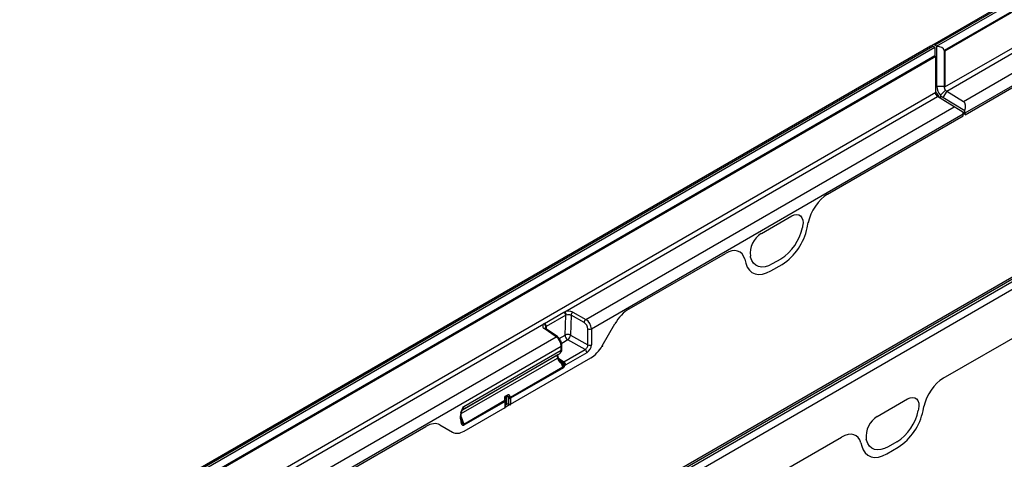
# Model space of a CAD drawing. Units: millimetres. Extents: x 3556 to 5341, y 3558 to 4567.
# Drawn here: x 4530 to 4911, y 3788 to 3958 of the extents above; entities that cross this region are included whole.
import ezdxf

# ---------------------------------------------------------------- set-up
doc = ezdxf.new("R2010")
doc.units = ezdxf.units.MM
doc.layers.add('3010219', color=7, linetype='Continuous')

# ---------------------------------------------------------------- blocks, each defined once
blk = doc.blocks.new('1254699_002_ISO_view')
for p, q in [((705.6, 409.83), (352.75, 206.14)), ((706.52, 409.77), (353.68, 206.08)), ((354.39, 205.71), (707.23, 409.41)), ((707.31, 406.1), (357.29, 204.04)), ((707.66, 405.89), (357.64, 203.83)), ((357.64, 189.95), (707.66, 392.02)), ((358.31, 188.34), (555.8, 302.35)), ((364.79, 184.35), (560.53, 297.34)), ((365.42, 179.9), (562.5, 293.67)), ((354.39, 205.71), (353.68, 206.08)), ((365.42, 179.13), (417.95, 209.45)), ((365.42, 179.13), (417.95, 209.45)), ((352.05, 205.73), (-0.8, 2.03)), ((352.97, 205.67), (0.13, 1.97)), ((0.83, 1.61), (353.68, 205.3)), ((353.68, 205.3), (352.97, 205.67)), ((353.75, 205.26), (353.75, 202)), ((354.46, 190.16), (354.46, 205.67)), ((357.29, 204.04), (357.29, 190.16)), ((357.64, 203.83), (357.64, 189.95)), ((353.75, 202), (3.73, -0.06)), ((354.11, 201.79), (4.09, -0.27)), ((353.75, 201.59), (353.75, 202)), ((354.11, 187.91), (354.11, 201.79)), ((4.09, -14.15), (354.11, 187.91)), ((357.29, 190.16), (354.46, 190.16)), ((357.89, 188.7), (355.87, 186.76)), ((358.31, 188.34), (356.85, 185.92)), ((357.29, 190.16), (357.64, 190.36)), ((358.31, 188.34), (364.79, 184.35)), ((210.32, 102.91), (354.78, 186.3)), ((355.17, 186.35), (354.36, 186.66)), ((361.25, 182.3), (354.78, 186.3)), ((356.14, 185.52), (354.78, 186.3)), ((355.87, 186.76), (355.87, 185.7)), ((356.14, 185.52), (364.61, 180.28)), ((365.32, 180.69), (356.85, 185.92)), ((218.54, 99.92), (361.25, 182.3)), ((220.66, 96.33), (364.71, 179.49)), ((365.42, 179.75), (364.63, 180.2)), ((365.42, 179.75), (364.71, 179.34)), ((364.71, 178.72), (364.71, 179.49)), ((364.71, 178.72), (364.71, 179.34)), ((365.42, 179.13), (365.42, 179.9)), ((365.42, 179.13), (365.42, 179.75)), ((312.19, 148.39), (364.71, 178.72)), ((312.19, 148.39), (364.71, 178.72)), ((444.38, 151.31), (93.54, -51.23)), ((446.46, 151.74), (93.61, -51.95)), ((94.32, -52.4), (447.16, 151.29)), ((448.5, 148.89), (95.66, -54.81)), ((286.5, 133.2), (298.25, 139.99)), ((286.5, 133.2), (298.25, 139.99)), ((304.24, 135.39), (304.66, 137.42)), ((304.24, 135.39), (304.66, 137.42)), ((302.49, 136.05), (302.39, 135.54)), ((302.49, 136.05), (302.39, 135.54)), ((235.28, 104), (272.56, 125.52)), ((235.28, 104), (272.56, 125.52)), ((280.09, 123.24), (280.51, 121.69)), ((280.09, 123.24), (280.51, 121.69)), ((282.36, 123.98), (282.26, 124.37)), ((282.36, 123.98), (282.26, 124.37)), ((294.05, 123.33), (290.7, 121.4)), ((294.05, 123.33), (290.7, 121.4)), ((290.16, 118.71), (294.59, 121.26)), ((290.16, 118.71), (294.59, 121.26)), ((202.5, 98.41), (210.04, 102.76)), ((210.71, 101.53), (203.18, 97.18)), ((210.04, 102.76), (210.32, 102.91)), ((210.48, 93.87), (210.71, 101.53)), ((210.89, 101.62), (210.71, 101.53)), ((212.78, 101.52), (212.54, 93.86)), ((217.85, 98.69), (212.78, 101.52)), ((213.47, 102.75), (218.54, 99.92)), ((357, 77.16), (395.33, 99.29)), ((357, 77.16), (395.33, 99.29)), ((4.76, -15.76), (202.25, 98.25)), ((202.25, 98.25), (202.5, 98.41)), ((206.97, 93.24), (202.41, 96.37)), ((207.51, 93.27), (202.95, 96.39)), ((203.18, 97.18), (203.03, 97.08)), ((203.18, 97.18), (203.15, 96.25)), ((219.3, 90.09), (219.29, 96.31)), ((220.66, 96.33), (220.67, 90.11)), ((224.88, 89.72), (229.77, 98.19)), ((224.88, 89.72), (229.77, 98.19)), ((11.23, -19.76), (206.97, 93.24)), ((208.22, 92.57), (210.48, 93.87)), ((211.5, 92.01), (209.15, 90.66)), ((218.23, 88.26), (211.5, 92.01)), ((212.54, 93.86), (219.3, 90.09)), ((11.87, -24.2), (208.95, 89.57)), ((171.28, 66.24), (208.94, 87.98)), ((208.94, 87.88), (171.28, 66.14)), ((208.94, 87.98), (208.95, 89.57)), ((209.24, 88.39), (209.24, 89.98)), ((210.02, 83.53), (218.23, 88.26)), ((170.28, 63.48), (207.53, 84.98)), ((170.62, 64.91), (208.26, 86.64)), ((170.75, 64.99), (207.7, 86.32)), ((189.36, 67.07), (220.41, 85)), ((189.36, 67.07), (220.41, 85)), ((207.66, 84.59), (207.53, 84.98)), ((207.7, 86.32), (208.26, 86.64)), ((207.98, 84.89), (207.85, 85.27)), ((207.97, 84.93), (210.02, 83.53)), ((208.77, 83.82), (208.49, 84.01)), ((218.91, 87.05), (210.7, 82.32)), ((189.27, 69.85), (209.66, 81.62)), ((209.86, 81.25), (189.36, 69.41)), ((209.18, 82.83), (209.15, 83.02)), ((209.15, 83.02), (209.15, 83.02)), ((209.46, 83.03), (209.46, 83.02)), ((209.46, 83.02), (209.54, 82.84)), ((209.66, 81.62), (209.52, 81.82)), ((209.6, 83.37), (209.61, 83.37)), ((209.83, 82.07), (209.87, 81.83)), ((209.87, 81.83), (209.87, 81.64)), ((187.14, 68.62), (187.12, 68.67)), ((187.29, 68.81), (187.17, 69.23)), ((187.94, 69.99), (187.23, 69.58)), ((187.23, 69.58), (187.23, 69.04)), ((187.3, 68.76), (187.29, 68.81)), ((188.04, 70.22), (187.33, 69.81)), ((187.39, 70.26), (188.11, 70.67)), ((187.94, 67.07), (187.94, 69.99)), ((188.61, 69.66), (188.61, 67.09)), ((188.63, 69.61), (188.61, 69.66)), ((188.68, 67.05), (188.68, 69.39)), ((189.25, 69.9), (189.27, 69.85)), ((189.36, 69.41), (189.36, 67.07)), ((331.4, 62.38), (343.15, 69.16)), ((331.4, 62.38), (343.15, 69.16)), ((171.21, 59.42), (187.14, 68.62)), ((187.22, 68.18), (171.29, 58.98)), ((171.38, 56.69), (187.22, 65.84)), ((171.38, 56.69), (187.22, 65.84)), ((187.22, 65.84), (187.22, 68.18)), ((189.36, 67.07), (187.22, 65.84)), ((187.36, 65.99), (187.37, 66.04)), ((187.37, 66.04), (187.37, 68.38)), ((187.94, 67.07), (187.37, 66.74)), ((188.61, 67.09), (188.68, 67.05)), ((347.4, 65.23), (347.29, 64.72)), ((347.4, 65.23), (347.29, 64.72)), ((349.14, 64.56), (349.47, 66.19)), ((349.14, 64.56), (349.47, 66.19)), ((169.94, 61.46), (169.94, 62.64)), ((170.23, 61.87), (170.23, 63.04)), ((170.23, 62.22), (171.21, 59.42)), ((170.42, 60.46), (170.23, 61.87)), ((104.01, 28.22), (156.5, 58.52)), ((104.01, 28.22), (156.5, 58.52)), ((162.01, 59.07), (166.9, 56.25)), ((162.01, 59.07), (166.9, 56.25)), ((226.61, 1.89), (317.55, 54.38)), ((226.61, 1.89), (317.55, 54.38)), ((327.27, 53.16), (327.16, 53.55)), ((327.27, 53.16), (327.16, 53.55)), ((325.08, 52.1), (325.41, 50.86)), ((325.08, 52.1), (325.41, 50.86)), ((335.06, 47.88), (339.49, 50.44)), ((335.06, 47.88), (339.49, 50.44)), ((338.95, 52.51), (335.61, 50.58)), ((338.95, 52.51), (335.61, 50.58))]:
    blk.add_line(p, q)
at = {"flags": 128}
for points in [[(298.25, 139.99), (299.25, 140.43), (300.19, 140.58), (301.04, 140.44), (301.73, 140.01), (302.25, 139.32), (302.56, 138.39), (302.64, 137.28), (302.49, 136.05)], [(298.25, 139.99), (299.25, 140.43), (300.19, 140.58), (301.04, 140.44), (301.73, 140.01), (302.25, 139.32), (302.56, 138.39), (302.64, 137.28), (302.49, 136.05)], [(290.7, 121.4), (289.3, 120.73), (287.93, 120.33), (286.63, 120.23), (285.45, 120.43), (284.4, 120.92), (283.52, 121.69), (282.84, 122.72), (282.36, 123.98)], [(290.7, 121.4), (289.3, 120.73), (287.93, 120.33), (286.63, 120.23), (285.45, 120.43), (284.4, 120.92), (283.52, 121.69), (282.84, 122.72), (282.36, 123.98)], [(280.51, 121.69), (281.06, 120.23), (281.85, 119.04), (282.87, 118.15), (284.08, 117.58), (285.45, 117.35), (286.95, 117.46), (288.53, 117.92), (290.16, 118.71)], [(280.51, 121.69), (281.06, 120.23), (281.85, 119.04), (282.87, 118.15), (284.08, 117.58), (285.45, 117.35), (286.95, 117.46), (288.53, 117.92), (290.16, 118.71)], [(224.88, 89.72), (224.96, 89.67), (225.01, 89.64), (225.04, 89.63), (225.04, 89.63)], [(207.53, 84.98), (207.65, 85.05), (207.75, 85.12), (207.81, 85.18), (207.85, 85.23), (207.85, 85.27)], [(207.66, 84.59), (207.78, 84.66), (207.88, 84.73), (207.95, 84.8), (207.98, 84.85), (207.98, 84.89)], [(187.12, 68.67), (187.19, 68.71), (187.23, 68.74), (187.27, 68.77), (187.29, 68.79), (187.29, 68.81)], [(187.14, 68.62), (187.2, 68.66), (187.25, 68.69), (187.28, 68.72), (187.3, 68.74), (187.3, 68.76)], [(187.16, 69.53), (187.18, 69.54), (187.23, 69.58)], [(343.15, 69.16), (344.15, 69.61), (345.1, 69.76), (345.94, 69.62), (346.64, 69.19), (347.15, 68.49), (347.46, 67.57), (347.54, 66.46), (347.4, 65.23)], [(343.15, 69.16), (344.15, 69.61), (345.1, 69.76), (345.94, 69.62), (346.64, 69.19), (347.15, 68.49), (347.46, 67.57), (347.54, 66.46), (347.4, 65.23)], [(170.08, 63.7), (170.17, 63.72), (170.25, 63.76), (170.3, 63.79), (170.33, 63.84), (170.34, 63.87)], [(325.41, 50.86), (325.96, 49.41), (326.75, 48.22), (327.77, 47.32), (328.98, 46.76), (330.35, 46.53), (331.85, 46.64), (333.44, 47.1), (335.06, 47.88)], [(325.41, 50.86), (325.96, 49.41), (326.75, 48.22), (327.77, 47.32), (328.98, 46.76), (330.35, 46.53), (331.85, 46.64), (333.44, 47.1), (335.06, 47.88)], [(335.61, 50.58), (334.2, 49.9), (332.83, 49.51), (331.54, 49.41), (330.35, 49.61), (329.31, 50.1), (328.43, 50.87), (327.74, 51.9), (327.27, 53.16)], [(335.61, 50.58), (334.2, 49.9), (332.83, 49.51), (331.54, 49.41), (330.35, 49.61), (329.31, 50.1), (328.43, 50.87), (327.74, 51.9), (327.27, 53.16)]]:
    blk.add_lwpolyline(points, dxfattribs=at)
for centre, radius, start, end in [((353.19, 205.4), 0.836, 54.0238, 149.9033), ((352.46, 204.86), 0.96, 57.4832, 115.283), ((352.85, 203.69), 1.81, 59.985, 62.6533), ((353.55, 204.1), 1.81, 59.985, 62.6533), ((356.22, 188.31), 2.49, 193.4408, 221.6428), ((359.62, 190.28), 5.94, 201.8152, 221.4348), ((359.88, 190.42), 5.43, 182.782, 222.4048), ((359.61, 190.27), 2.33, 182.782, 222.4048), ((359.34, 189.96), 1.91, 221.0905, 237.6145), ((355.8, 187.92), 1.91, 221.0905, 237.6145), ((358.53, 189.29), 4.47, 221.0905, 237.6145), ((359.24, 189.7), 4.47, 221.0905, 237.6145), ((361.24, 179.46), 3.48, 0.453, 13.6358), ((361.94, 179.87), 3.48, 0.453, 13.6358), ((304.62, 137.75), 0.33, 276.0678, 338.6998), ((283.64, 139.4), 19.14, 302.9339, 348.3722), ((283.64, 139.4), 19.14, 302.9339, 348.3722), ((282.55, 139.85), 22.15, 302.9339, 348.3722), ((282.55, 139.85), 22.15, 302.9339, 348.3722), ((291.18, 125.52), 9, 121.3589, 187.3348), ((291.18, 125.52), 9, 121.3589, 187.3348), ((211.72, 99.34), 3.83, 62.852, 111.3768), ((209.17, 101.49), 1.54, 1.4521, 55.8452), ((209.1, 101.61), 1.79, 0.3264, 46.7977), ((211.73, 99.47), 2.3, 62.852, 111.3768), ((214.44, 101.4), 1.67, 125.5408, 175.6963), ((219.51, 98.56), 1.67, 125.5408, 175.6963), ((202.88, 97.35), 1.09, 125.1398, 244.5297), ((201.67, 97.02), 1.36, 2.601, 64.9076), ((202.69, 95.93), 0.522, 61.3299, 123.6966), ((201.64, 97.14), 1.54, 1.4521, 55.8452), ((203.42, 96.52), 0.68, 124.9207, 175.7447), ((219.95, 97.71), 1.55, 244.4866, 297.3685), ((207.26, 92.81), 0.522, 61.3617, 123.6936), ((211.5, 91.87), 2.25, 62.4795, 117.0237), ((212.78, 93.93), 2.3, 181.4276, 236.2623), ((210.04, 94.05), 2.5, 305.5408, 355.6963), ((208.76, 88.42), 0.481, 292.8362, 355.6329), ((208.7, 88.36), 0.54, 296.4802, 350.5737), ((208.09, 87.98), 0.855, 353.4036, 0.1089), ((208.75, 90.02), 0.494, 293.7754, 354.6641), ((208.24, 88.39), 1, 353.5242, 359.9093), ((217.36, 86.98), 1.54, 2.6952, 56.15), ((219.96, 91.49), 1.55, 244.4866, 297.3685), ((209.28, 85.04), 2.02, 266.2215, 275.007), ((209.28, 85.09), 2.08, 266.442, 275.0087), ((207.73, 128.08), 45.28, 271.8357, 272.2969), ((213.56, 81.46), 4.39, 154.1881, 159.1456), ((213.7, 81.44), 4.53, 154.6913, 159.4627), ((210.4, 81.04), 1.18, 118.9114, 138.5379), ((210.52, 80.95), 1.09, 126.4691, 141.9624), ((210.36, 80.83), 0.941, 121.1, 131.3569), ((209.94, 82.87), 0.8, 262.2368, 288.1823), ((210.89, 83.89), 2.47, 245.6691, 249.6939), ((209.16, 82.24), 1.54, 2.6952, 56.15), ((187.99, 69.41), 1.03, 125.2996, 195.8217), ((186.96, 69.41), 0.279, 277.5222, 319.8589), ((187.48, 69.6), 0.251, 125.1554, 185.7059), ((187.08, 70.07), 0.366, 313.8679, 30.4021), ((188.19, 70.01), 0.251, 125.1554, 185.7059), ((188.3, 69.29), 0.783, 73.6179, 117.0832), ((187.79, 70.48), 0.366, 313.8679, 30.4021), ((188.2, 69.91), 0.342, 22.0976, 117.0786), ((188.42, 70.06), 0.683, 22.0976, 117.0786), ((188.16, 71.39), 1.4, 284.7338, 309.5468), ((188.37, 71.28), 1.64, 278.6515, 302.4314), ((188.39, 71.23), 1.64, 278.6515, 302.4314), ((189, 70.1), 0.777, 245.6929, 297.1948), ((170.43, 66.24), 0.855, 353.4036, 0.1089), ((187.13, 68.4), 0.242, 293.0919, 355.6091), ((187.13, 66.06), 0.242, 293.0928, 355.5995), ((187.13, 66.06), 0.242, 293.0942, 355.5857), ((188.29, 66.38), 0.777, 65.6929, 117.1948), ((189, 67.76), 0.777, 245.6929, 297.1948), ((189, 67.76), 0.777, 245.6929, 297.1948), ((169.75, 63.08), 0.483, 292.9708, 355.5253), ((169.75, 61.91), 0.482, 292.9506, 355.7293), ((336.09, 54.7), 9, 121.3589, 187.3348), ((336.09, 54.7), 9, 121.3589, 187.3348), ((328.55, 68.57), 19.14, 302.9339, 348.3722), ((328.55, 68.57), 19.14, 302.9339, 348.3722), ((327.45, 69.03), 22.15, 302.9339, 348.3722), ((327.45, 69.03), 22.15, 302.9339, 348.3722), ((170.01, 58.96), 1.29, 1.0252, 21.0832)]:
    blk.add_arc(centre, radius, start, end)
for centre, major_axis, ratio, start_param, end_param in [((354.46, 204.04), (2.83, 0), 0.577382, 0, 1.570796), ((362.59, 180.72), (2.18, 3.64), 0.587321, 5.043848, 6.274808), ((363.3, 181.12), (2.95, -1.76), 0.015039, 3.953439, 5.184398), ((312.24, 139.43), (5.57, 9.51), 0.581304, 0.796021, 2.100446), ((312.24, 139.43), (5.57, 9.51), 0.581304, 0.796021, 2.100446), ((272.51, 116.5), (5.6, 9.57), 0.573428, 5.767766, 7.072191), ((272.51, 116.5), (5.6, 9.57), 0.573428, 5.767766, 7.072191), ((235.32, 95.03), (5.53, 9.52), 0.580278, 0.791093, 1.575596), ((235.32, 95.03), (5.53, 9.52), 0.580278, 0.791093, 1.575596), ((218.47, 97.52), (-1.58, 2.55), 0.596435, 3.907755, 5.443644), ((217.8, 97.08), (-1.09, 1.68), 0.605629, 3.897125, 5.433015), ((206.9, 90.84), (-1.42, 2.64), 0.557573, 3.943955, 5.479844), ((206.58, 89.71), (-1.65, 3.09), 0.556133, 3.159674, 3.818497), ((218.2, 89.5), (0.77, 1.29), 0.61333, 3.93637, 5.507167), ((218.9, 89.09), (1.25, 2.16), 0.578437, 3.92859, 5.499386), ((220.38, 92.37), (4.47, 7.82), 0.58, 3.924594, 4.705456), ((220.38, 92.37), (4.47, 7.82), 0.58, 3.924594, 4.705456), ((208.38, 84.98), (-0.66, 1.35), 0.526754, 0.03814, 1.321534), ((209.43, 85.61), (-0.44, 2.85), 0.683119, 1.829782, 2.793142), ((210, 84.77), (0.69, 1.34), 0.567377, 3.482121, 3.899767), ((210.71, 84.36), (1.25, 2.17), 0.576327, 3.631157, 3.926757), ((357.06, 68.2), (5.57, 9.51), 0.581304, 0.796021, 2.100446), ((357.06, 68.2), (5.57, 9.51), 0.581304, 0.796021, 2.100446), ((187.89, 68.91), (-0.65, 1.94), 0.393054, 1.328774, 1.563181), ((188.29, 69.31), (-0.33, 1.72), 0.221233, 4.876841, 5.111247), ((188.3, 69.58), (-0.286, 0.412), 0.62527, 3.875126, 4.373122), ((188.6, 69.32), (-0.65, 1.94), 0.393054, 4.879306, 5.113713), ((188.62, 69.8), (-0.534, 0.846), 0.602036, 3.903217, 4.401212), ((168.99, 68.01), (-1.58, 3.13), 0.537333, 3.171077, 3.829899), ((186.55, 66.27), (-0.468, 0.884), 0.551619, 3.347725, 3.9471), ((186.55, 68.61), (-0.468, 0.884), 0.551619, 3.9471, 4.445096), ((188.62, 67.46), (-0.534, 0.846), 0.602036, 3.303842, 3.903217), ((171.36, 63.37), (0.6, 2.4), 0.533747, 1.566524, 2.01152), ((171.36, 62.44), (0.45, 3.55), 0.378127, 1.897165, 3.421966), ((156.46, 49.5), (5.56, 9.56), 0.574489, 0.001514, 0.786017), ((156.46, 49.5), (5.56, 9.56), 0.574489, 0.001514, 0.786017), ((170.65, 62.85), (-0.49, 3.45), 0.216996, 2.319691, 3.236242), ((171.4, 64.1), (4.49, 7.86), 0.57475, 3.139269, 3.920131), ((171.4, 64.1), (4.49, 7.86), 0.57475, 3.139269, 3.920131), ((317.5, 45.36), (5.6, 9.57), 0.573428, 5.767766, 7.072191), ((317.5, 45.36), (5.6, 9.57), 0.573428, 5.767766, 7.072191)]:
    blk.add_ellipse(centre, major_axis=major_axis, ratio=ratio, start_param=start_param, end_param=end_param)
for points, knots in [([(202.95, 96.39), (202.9, 96.43), (202.77, 96.52), (202.74, 96.6), (202.74, 96.59), (202.74, 96.59)], [0, 0, 0, 0, 0.333797, 0.832007, 1, 1, 1, 1]), ([(209.24, 89.98), (209.23, 90.14), (209.21, 90.6), (208.98, 91.39), (208.52, 92.27), (208, 92.9), (207.64, 93.17), (207.51, 93.27)], [0, 0, 0, 0, 0.136769, 0.38022, 0.623328, 0.871153, 1, 1, 1, 1]), ([(208.26, 86.64), (208.4, 86.74), (208.74, 86.98), (209.09, 87.55), (209.19, 88.03), (209.23, 88.28)], [0, 0, 0, 0, 0.265641, 0.630092, 1, 1, 1, 1]), ([(207.85, 85.27), (207.82, 85.38), (207.73, 85.66), (207.69, 86.03), (207.72, 86.31), (207.77, 86.38), (207.75, 86.37), (207.75, 86.37)], [0, 0, 0, 0, 0.185881, 0.483544, 0.727034, 0.988539, 1, 1, 1, 1]), ([(208.57, 83.97), (208.51, 84.01), (208.33, 84.16), (208.13, 84.51), (208.02, 84.8), (207.98, 84.89)], [0, 0, 0, 0, 0.238617, 0.77799, 1, 1, 1, 1]), ([(209.15, 83.02), (209.11, 83.14), (209.02, 83.39), (208.8, 83.7), (208.62, 83.9), (208.52, 83.99), (208.49, 84.01), (208.48, 84.01), (208.48, 84.02)], [0, 0, 0, 0, 0.290115, 0.620471, 0.887621, 0.97437, 0.986688, 1, 1, 1, 1]), ([(208.48, 84.02), (208.48, 84.01), (208.48, 84.01), (208.48, 84.01), (208.48, 84.01), (208.49, 84.01), (208.49, 84.01), (208.49, 84.01), (208.49, 84), (208.5, 84), (208.5, 84), (208.5, 84), (208.5, 84), (208.51, 83.99), (208.51, 83.99), (208.51, 83.99), (208.52, 83.98), (208.52, 83.98), (208.53, 83.97), (208.54, 83.97), (208.55, 83.96), (208.55, 83.95), (208.57, 83.94), (208.58, 83.93), (208.6, 83.92), (208.62, 83.9), (208.66, 83.87), (208.7, 83.82), (208.75, 83.78), (208.94, 83.59), (209.15, 83.31), (209.39, 83.08), (209.46, 83.03)], [0, 0, 0, 0, 0.005252, 0.007046, 0.007612, 0.010157, 0.010793, 0.012054, 0.014556, 0.019516, 0.023575, 0.02459, 0.02643, 0.02689, 0.032322, 0.03754, 0.038845, 0.046745, 0.04872, 0.060426, 0.063353, 0.080201, 0.084413, 0.107789, 0.113633, 0.144683, 0.152445, 0.23506, 0.285759, 0.298432, 0.817772, 1, 1, 1, 1]), ([(208.76, 83.82), (208.87, 83.74), (209.09, 83.58), (209.39, 83.46), (209.56, 83.39), (209.6, 83.37)], [0, 0, 0, 0, 0.424066, 0.846838, 1, 1, 1, 1]), ([(209.52, 81.82), (209.44, 81.96), (209.27, 82.24), (209.19, 82.61), (209.18, 82.81), (209.18, 82.83)], [0, 0, 0, 0, 0.459316, 0.941163, 1, 1, 1, 1]), ([(209.54, 82.84), (209.6, 82.68), (209.7, 82.42), (209.79, 82.17), (209.83, 82.07)], [0, 0, 0, 0, 0.596915, 1, 1, 1, 1]), ([(209.61, 83.37), (209.71, 83.3), (209.9, 83.17), (210.09, 82.85), (210.2, 82.5), (210.21, 82.26), (210.19, 82.14), (210.19, 82.12), (210.19, 82.11)], [0, 0, 0, 0, 0.2461556, 0.4905842, 0.7333052, 0.9552593, 0.9720324, 1, 1, 1, 1]), ([(209.74, 81.54), (209.74, 81.54), (209.72, 81.57), (209.69, 81.6), (209.66, 81.62)], [0, 0, 0, 0, 0.090413, 1, 1, 1, 1]), ([(209.86, 81.25), (209.86, 81.25), (209.84, 81.31), (209.81, 81.4), (209.76, 81.5), (209.74, 81.54)], [0, 0, 0, 0, 0.02514, 0.638189, 1, 1, 1, 1]), ([(209.87, 81.64), (209.87, 81.51), (209.87, 81.37), (209.86, 81.25), (209.86, 81.25)], [0, 0, 0, 0, 0.97859, 1, 1, 1, 1]), ([(210.04, 81.57), (209.98, 81.46), (209.92, 81.35), (209.86, 81.25), (209.86, 81.25)], [0, 0, 0, 0, 0.987972, 1, 1, 1, 1]), ([(210.19, 82.11), (210.16, 81.95), (210.13, 81.77), (210.05, 81.6), (210.04, 81.57)], [0, 0, 0, 0, 0.857641, 1, 1, 1, 1]), ([(187.17, 69.23), (187.16, 69.28), (187.15, 69.39), (187.17, 69.55), (187.22, 69.68), (187.28, 69.77), (187.32, 69.8), (187.33, 69.81)], [0, 0, 0, 0, 0.2032611, 0.4071884, 0.6099408, 0.8137318, 1, 1, 1, 1]), ([(187.37, 68.38), (187.37, 68.42), (187.37, 68.54), (187.33, 68.67), (187.3, 68.76)], [0, 0, 0, 0, 0.2610659, 1, 1, 1, 1]), ([(170.08, 63.7), (170.28, 64.29), (170.56, 65.09), (171, 65.91), (171.2, 66.18), (171.26, 66.22), (171.28, 66.24)], [0, 0, 0, 0, 0.662756, 0.909798, 0.965493, 1, 1, 1, 1]), ([(170.35, 63.86), (170.36, 63.93), (170.44, 64.26), (170.61, 64.71), (170.8, 65.08), (170.84, 65.16)], [0, 0, 0, 0, 0.1441727, 0.7978857, 1, 1, 1, 1]), ([(171.28, 66.14), (171.27, 66.14), (171.26, 66.13), (171.24, 66.1), (171.19, 66.01), (171.06, 65.68), (170.93, 65.39), (170.83, 65.17)], [0, 0, 0, 0, 0.014823, 0.034248, 0.082255, 0.287582, 1, 1, 1, 1]), ([(170.23, 63.04), (170.23, 63.11), (170.24, 63.36), (170.3, 63.65), (170.34, 63.86)], [0, 0, 0, 0, 0.257292, 1, 1, 1, 1])]:
    blk.add_open_spline(points, degree=3, knots=knots)

msp = doc.modelspace()

# ---------------------------------------------------------------- block references
at = {"layer": '3010219'}
msp.add_blockref('1254699_002_ISO_view', (4530.45, 3742.27), dxfattribs=at)

doc.saveas('drawing.dxf')
